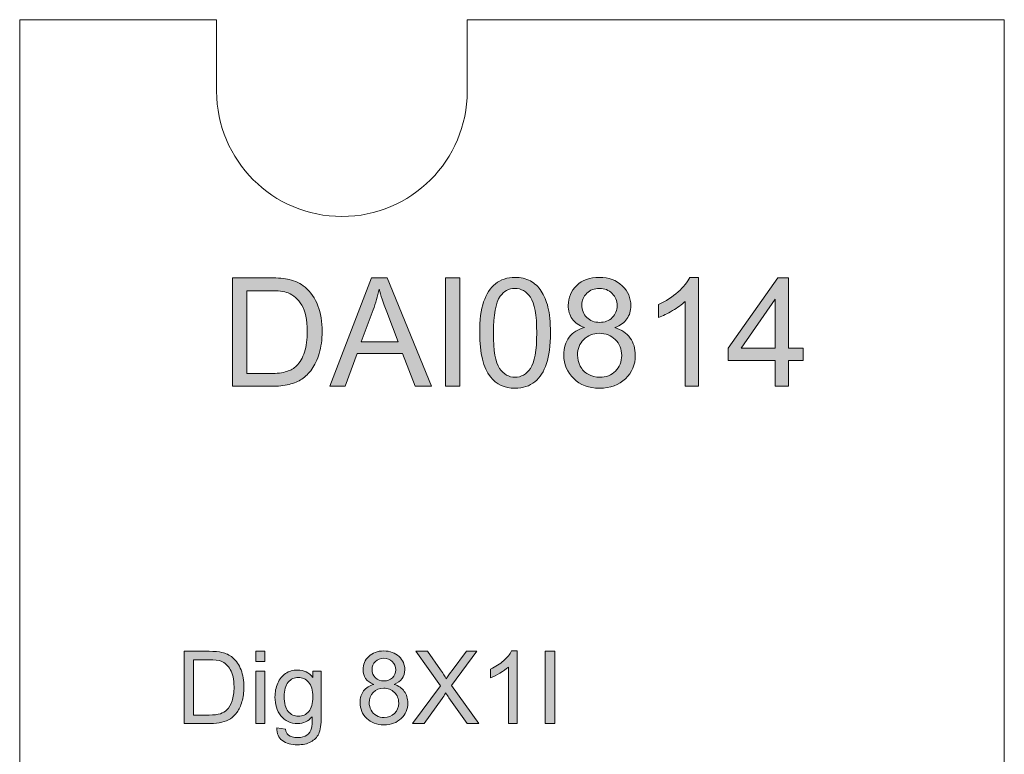
# Model space of a CAD drawing. Units: millimetres. Extents: x 0 to 210, y -297 to 0.
# Drawn here: x 111 to 139, y -91 to -70 of the extents above; entities that cross this region are included whole.
import ezdxf

# ---------------------------------------------------------------- set-up
doc = ezdxf.new("R2010")
doc.units = ezdxf.units.MM
doc.header["$MEASUREMENT"] = 0
doc.layers.add('Layer 1', color=7, linetype='Continuous', lineweight=0)

# ---------------------------------------------------------------- blocks, each defined once
blk = doc.blocks.new('Block_34')
at = {"layer": 'Layer 1'}
h = blk.add_hatch(color=250, dxfattribs=at)
h.dxf.hatch_style = 2
edge = h.paths.add_edge_path()
edge.add_spline(control_points=[(117.764, -79.875), (117.764, -79.875), (118.411, -79.875), (118.411, -79.875), (118.611, -79.875), (118.768, -79.857), (118.882, -79.819), (118.995, -79.782), (119.086, -79.73), (119.153, -79.662), (119.249, -79.567), (119.323, -79.439), (119.376, -79.279), (119.429, -79.118), (119.455, -78.924), (119.455, -78.695), (119.455, -78.378), (119.403, -78.134), (119.299, -77.964), (119.195, -77.794), (119.069, -77.68), (118.92, -77.622), (118.812, -77.581), (118.639, -77.56), (118.401, -77.56), (118.401, -77.56), (117.764, -77.56), (117.764, -77.56), (117.764, -77.56), (117.764, -79.875), (117.764, -79.875)], knot_values=[0, 0, 0, 0, 1, 1, 1, 2, 2, 2, 3, 3, 3, 4, 4, 4, 5, 5, 5, 6, 6, 6, 7, 7, 7, 8, 8, 8, 9, 9, 9, 10, 10, 10, 10], degree=3, periodic=0)
edge = h.paths.add_edge_path()
edge.add_spline(control_points=[(117.363, -80.233), (117.363, -80.233), (117.363, -77.203), (117.363, -77.203), (117.363, -77.203), (118.407, -77.203), (118.407, -77.203), (118.643, -77.203), (118.823, -77.217), (118.947, -77.246), (119.12, -77.286), (119.269, -77.358), (119.391, -77.463), (119.551, -77.598), (119.671, -77.771), (119.75, -77.981), (119.829, -78.191), (119.869, -78.431), (119.869, -78.701), (119.869, -78.931), (119.842, -79.135), (119.788, -79.313), (119.734, -79.491), (119.665, -79.638), (119.581, -79.754), (119.497, -79.871), (119.405, -79.962), (119.305, -80.029), (119.205, -80.096), (119.085, -80.147), (118.944, -80.181), (118.802, -80.216), (118.64, -80.233), (118.457, -80.233), (118.457, -80.233), (117.363, -80.233), (117.363, -80.233)], knot_values=[0, 0, 0, 0, 1, 1, 1, 2, 2, 2, 3, 3, 3, 4, 4, 4, 5, 5, 5, 6, 6, 6, 7, 7, 7, 8, 8, 8, 9, 9, 9, 10, 10, 10, 11, 11, 11, 12, 12, 12, 12], degree=3, periodic=0)
h = blk.add_hatch(color=250, dxfattribs=at)
h.dxf.hatch_style = 2
edge = h.paths.add_edge_path()
edge.add_spline(control_points=[(120.962, -78.988), (120.962, -78.988), (121.989, -78.988), (121.989, -78.988), (121.989, -78.988), (121.673, -78.149), (121.673, -78.149), (121.577, -77.894), (121.505, -77.685), (121.458, -77.521), (121.42, -77.715), (121.365, -77.908), (121.295, -78.1), (121.295, -78.1), (120.962, -78.988), (120.962, -78.988)], knot_values=[0, 0, 0, 0, 1, 1, 1, 2, 2, 2, 3, 3, 3, 4, 4, 4, 5, 5, 5, 5], degree=3, periodic=0)
edge = h.paths.add_edge_path()
edge.add_spline(control_points=[(120.088, -80.233), (120.088, -80.233), (121.252, -77.203), (121.252, -77.203), (121.252, -77.203), (121.684, -77.203), (121.684, -77.203), (121.684, -77.203), (122.924, -80.233), (122.924, -80.233), (122.924, -80.233), (122.467, -80.233), (122.467, -80.233), (122.467, -80.233), (122.113, -79.315), (122.113, -79.315), (122.113, -79.315), (120.846, -79.315), (120.846, -79.315), (120.846, -79.315), (120.514, -80.233), (120.514, -80.233), (120.514, -80.233), (120.088, -80.233), (120.088, -80.233)], knot_values=[0, 0, 0, 0, 1, 1, 1, 2, 2, 2, 3, 3, 3, 4, 4, 4, 5, 5, 5, 6, 6, 6, 7, 7, 7, 8, 8, 8, 8], degree=3, periodic=0)
h = blk.add_hatch(color=250, dxfattribs=at)
h.dxf.hatch_style = 2
edge = h.paths.add_edge_path()
edge.add_spline(control_points=[(123.312, -80.233), (123.312, -80.233), (123.312, -77.203), (123.312, -77.203), (123.312, -77.203), (123.713, -77.203), (123.713, -77.203), (123.713, -77.203), (123.713, -80.233), (123.713, -80.233), (123.713, -80.233), (123.312, -80.233), (123.312, -80.233)], knot_values=[0, 0, 0, 0, 1, 1, 1, 2, 2, 2, 3, 3, 3, 4, 4, 4, 4], degree=3, periodic=0)
h = blk.add_hatch(color=250, dxfattribs=at)
h.dxf.hatch_style = 2
edge = h.paths.add_edge_path()
edge.add_spline(control_points=[(124.652, -78.738), (124.652, -79.236), (124.71, -79.567), (124.826, -79.732), (124.943, -79.896), (125.087, -79.979), (125.257, -79.979), (125.428, -79.979), (125.572, -79.896), (125.688, -79.731), (125.805, -79.565), (125.863, -79.234), (125.863, -78.738), (125.863, -78.239), (125.805, -77.908), (125.688, -77.744), (125.572, -77.58), (125.427, -77.498), (125.253, -77.498), (125.082, -77.498), (124.946, -77.57), (124.844, -77.715), (124.716, -77.9), (124.652, -78.241), (124.652, -78.738)], knot_values=[0, 0, 0, 0, 1, 1, 1, 2, 2, 2, 3, 3, 3, 4, 4, 4, 5, 5, 5, 6, 6, 6, 7, 7, 7, 8, 8, 8, 8], degree=3, periodic=0)
edge = h.paths.add_edge_path()
edge.add_spline(control_points=[(124.269, -78.738), (124.269, -78.38), (124.306, -78.092), (124.38, -77.873), (124.454, -77.655), (124.563, -77.486), (124.709, -77.368), (124.854, -77.249), (125.037, -77.19), (125.257, -77.19), (125.42, -77.19), (125.563, -77.223), (125.685, -77.288), (125.808, -77.354), (125.909, -77.448), (125.989, -77.571), (126.069, -77.695), (126.132, -77.845), (126.177, -78.022), (126.223, -78.199), (126.246, -78.438), (126.246, -78.738), (126.246, -79.094), (126.209, -79.381), (126.136, -79.599), (126.063, -79.818), (125.954, -79.987), (125.808, -80.106), (125.663, -80.225), (125.479, -80.285), (125.257, -80.285), (124.965, -80.285), (124.736, -80.18), (124.569, -79.97), (124.369, -79.718), (124.269, -79.307), (124.269, -78.738)], knot_values=[0, 0, 0, 0, 1, 1, 1, 2, 2, 2, 3, 3, 3, 4, 4, 4, 5, 5, 5, 6, 6, 6, 7, 7, 7, 8, 8, 8, 9, 9, 9, 10, 10, 10, 11, 11, 11, 12, 12, 12, 12], degree=3, periodic=0)
h = blk.add_hatch(color=250, dxfattribs=at)
h.dxf.hatch_style = 2
edge = h.paths.add_edge_path()
edge.add_spline(control_points=[(127.122, -77.959), (127.122, -78.102), (127.168, -78.22), (127.26, -78.31), (127.353, -78.401), (127.473, -78.447), (127.62, -78.447), (127.763, -78.447), (127.881, -78.402), (127.973, -78.311), (128.064, -78.221), (128.11, -78.111), (128.11, -77.98), (128.11, -77.843), (128.063, -77.729), (127.968, -77.636), (127.874, -77.543), (127.757, -77.496), (127.616, -77.496), (127.474, -77.496), (127.356, -77.542), (127.263, -77.632), (127.169, -77.723), (127.122, -77.832), (127.122, -77.959)], knot_values=[0, 0, 0, 0, 1, 1, 1, 2, 2, 2, 3, 3, 3, 4, 4, 4, 5, 5, 5, 6, 6, 6, 7, 7, 7, 8, 8, 8, 8], degree=3, periodic=0)
edge = h.paths.add_edge_path()
edge.add_spline(control_points=[(127.002, -79.358), (127.002, -79.465), (127.027, -79.567), (127.078, -79.666), (127.128, -79.766), (127.203, -79.842), (127.302, -79.897), (127.401, -79.951), (127.508, -79.979), (127.622, -79.979), (127.8, -79.979), (127.947, -79.921), (128.062, -79.807), (128.178, -79.693), (128.236, -79.547), (128.236, -79.371), (128.236, -79.192), (128.177, -79.044), (128.057, -78.926), (127.938, -78.809), (127.789, -78.751), (127.61, -78.751), (127.435, -78.751), (127.29, -78.809), (127.175, -78.924), (127.06, -79.04), (127.002, -79.185), (127.002, -79.358)], knot_values=[0, 0, 0, 0, 1, 1, 1, 2, 2, 2, 3, 3, 3, 4, 4, 4, 5, 5, 5, 6, 6, 6, 7, 7, 7, 8, 8, 8, 9, 9, 9, 9], degree=3, periodic=0)
edge = h.paths.add_edge_path()
edge.add_spline(control_points=[(127.196, -78.59), (127.042, -78.533), (126.928, -78.452), (126.853, -78.348), (126.779, -78.243), (126.742, -78.118), (126.742, -77.971), (126.742, -77.751), (126.821, -77.566), (126.979, -77.415), (127.138, -77.265), (127.349, -77.19), (127.612, -77.19), (127.876, -77.19), (128.089, -77.267), (128.251, -77.421), (128.412, -77.574), (128.492, -77.761), (128.492, -77.982), (128.492, -78.122), (128.456, -78.245), (128.382, -78.349), (128.308, -78.453), (128.196, -78.533), (128.046, -78.59), (128.232, -78.65), (128.374, -78.748), (128.471, -78.883), (128.568, -79.018), (128.616, -79.179), (128.616, -79.367), (128.616, -79.626), (128.525, -79.844), (128.342, -80.02), (128.158, -80.196), (127.917, -80.285), (127.618, -80.285), (127.319, -80.285), (127.078, -80.196), (126.895, -80.019), (126.711, -79.842), (126.62, -79.621), (126.62, -79.356), (126.62, -79.159), (126.67, -78.994), (126.77, -78.861), (126.869, -78.728), (127.012, -78.638), (127.196, -78.59)], knot_values=[0, 0, 0, 0, 1, 1, 1, 2, 2, 2, 3, 3, 3, 4, 4, 4, 5, 5, 5, 6, 6, 6, 7, 7, 7, 8, 8, 8, 9, 9, 9, 10, 10, 10, 11, 11, 11, 12, 12, 12, 13, 13, 13, 14, 14, 14, 15, 15, 15, 16, 16, 16, 16], degree=3, periodic=0)
h = blk.add_hatch(color=250, dxfattribs=at)
h.dxf.hatch_style = 2
edge = h.paths.add_edge_path()
edge.add_spline(control_points=[(130.38, -80.233), (130.38, -80.233), (130.008, -80.233), (130.008, -80.233), (130.008, -80.233), (130.008, -77.862), (130.008, -77.862), (129.918, -77.947), (129.801, -78.033), (129.655, -78.118), (129.51, -78.204), (129.379, -78.268), (129.263, -78.31), (129.263, -78.31), (129.263, -77.951), (129.263, -77.951), (129.472, -77.853), (129.653, -77.734), (129.809, -77.595), (129.965, -77.456), (130.075, -77.321), (130.14, -77.19), (130.14, -77.19), (130.38, -77.19), (130.38, -77.19), (130.38, -77.19), (130.38, -80.233), (130.38, -80.233)], knot_values=[0, 0, 0, 0, 1, 1, 1, 2, 2, 2, 3, 3, 3, 4, 4, 4, 5, 5, 5, 6, 6, 6, 7, 7, 7, 8, 8, 8, 9, 9, 9, 9], degree=3, periodic=0)
h = blk.add_hatch(color=250, dxfattribs=at)
h.dxf.hatch_style = 2
edge = h.paths.add_edge_path()
edge.add_spline(control_points=[(132.525, -79.166), (132.525, -79.166), (132.525, -77.8), (132.525, -77.8), (132.525, -77.8), (131.576, -79.166), (131.576, -79.166), (131.576, -79.166), (132.525, -79.166), (132.525, -79.166)], knot_values=[0, 0, 0, 0, 1, 1, 1, 2, 2, 2, 3, 3, 3, 3], degree=3, periodic=0)
edge = h.paths.add_edge_path()
edge.add_spline(control_points=[(132.525, -80.233), (132.525, -80.233), (132.525, -79.507), (132.525, -79.507), (132.525, -79.507), (131.211, -79.507), (131.211, -79.507), (131.211, -79.507), (131.211, -79.166), (131.211, -79.166), (131.211, -79.166), (132.593, -77.203), (132.593, -77.203), (132.593, -77.203), (132.897, -77.203), (132.897, -77.203), (132.897, -77.203), (132.897, -79.166), (132.897, -79.166), (132.897, -79.166), (133.307, -79.166), (133.307, -79.166), (133.307, -79.166), (133.307, -79.507), (133.307, -79.507), (133.307, -79.507), (132.897, -79.507), (132.897, -79.507), (132.897, -79.507), (132.897, -80.233), (132.897, -80.233), (132.897, -80.233), (132.525, -80.233), (132.525, -80.233)], knot_values=[0, 0, 0, 0, 1, 1, 1, 2, 2, 2, 3, 3, 3, 4, 4, 4, 5, 5, 5, 6, 6, 6, 7, 7, 7, 8, 8, 8, 9, 9, 9, 10, 10, 10, 11, 11, 11, 11], degree=3, periodic=0)
for points, knots in [([(117.363, -80.233), (117.363, -80.233), (117.363, -77.203), (117.363, -77.203), (117.363, -77.203), (118.407, -77.203), (118.407, -77.203), (118.643, -77.203), (118.823, -77.217), (118.947, -77.246), (119.12, -77.286), (119.269, -77.358), (119.391, -77.463), (119.551, -77.598), (119.671, -77.771), (119.75, -77.981), (119.829, -78.191), (119.869, -78.431), (119.869, -78.701), (119.869, -78.931), (119.842, -79.135), (119.788, -79.313), (119.734, -79.491), (119.665, -79.638), (119.581, -79.754), (119.497, -79.871), (119.405, -79.962), (119.305, -80.029), (119.205, -80.096), (119.085, -80.147), (118.944, -80.181), (118.802, -80.216), (118.64, -80.233), (118.457, -80.233), (118.457, -80.233), (117.363, -80.233), (117.363, -80.233)], [0, 0, 0, 0, 1, 1, 1, 2, 2, 2, 3, 3, 3, 4, 4, 4, 5, 5, 5, 6, 6, 6, 7, 7, 7, 8, 8, 8, 9, 9, 9, 10, 10, 10, 11, 11, 11, 12, 12, 12, 12]), ([(120.088, -80.233), (120.088, -80.233), (121.252, -77.203), (121.252, -77.203), (121.252, -77.203), (121.684, -77.203), (121.684, -77.203), (121.684, -77.203), (122.924, -80.233), (122.924, -80.233), (122.924, -80.233), (122.467, -80.233), (122.467, -80.233), (122.467, -80.233), (122.113, -79.315), (122.113, -79.315), (122.113, -79.315), (120.846, -79.315), (120.846, -79.315), (120.846, -79.315), (120.514, -80.233), (120.514, -80.233), (120.514, -80.233), (120.088, -80.233), (120.088, -80.233)], [0, 0, 0, 0, 1, 1, 1, 2, 2, 2, 3, 3, 3, 4, 4, 4, 5, 5, 5, 6, 6, 6, 7, 7, 7, 8, 8, 8, 8]), ([(123.312, -80.233), (123.312, -80.233), (123.312, -77.203), (123.312, -77.203), (123.312, -77.203), (123.713, -77.203), (123.713, -77.203), (123.713, -77.203), (123.713, -80.233), (123.713, -80.233), (123.713, -80.233), (123.312, -80.233), (123.312, -80.233)], [0, 0, 0, 0, 1, 1, 1, 2, 2, 2, 3, 3, 3, 4, 4, 4, 4]), ([(124.269, -78.738), (124.269, -78.38), (124.306, -78.092), (124.38, -77.873), (124.454, -77.655), (124.563, -77.486), (124.709, -77.368), (124.854, -77.249), (125.037, -77.19), (125.257, -77.19), (125.42, -77.19), (125.563, -77.223), (125.685, -77.288), (125.808, -77.354), (125.909, -77.448), (125.989, -77.571), (126.069, -77.695), (126.132, -77.845), (126.177, -78.022), (126.223, -78.199), (126.246, -78.438), (126.246, -78.738), (126.246, -79.094), (126.209, -79.381), (126.136, -79.599), (126.063, -79.818), (125.954, -79.987), (125.808, -80.106), (125.663, -80.225), (125.479, -80.285), (125.257, -80.285), (124.965, -80.285), (124.736, -80.18), (124.569, -79.97), (124.369, -79.718), (124.269, -79.307), (124.269, -78.738)], [0, 0, 0, 0, 1, 1, 1, 2, 2, 2, 3, 3, 3, 4, 4, 4, 5, 5, 5, 6, 6, 6, 7, 7, 7, 8, 8, 8, 9, 9, 9, 10, 10, 10, 11, 11, 11, 12, 12, 12, 12]), ([(127.196, -78.59), (127.042, -78.533), (126.928, -78.452), (126.853, -78.348), (126.779, -78.243), (126.742, -78.118), (126.742, -77.971), (126.742, -77.751), (126.821, -77.566), (126.979, -77.415), (127.138, -77.265), (127.349, -77.19), (127.612, -77.19), (127.876, -77.19), (128.089, -77.267), (128.251, -77.421), (128.412, -77.574), (128.492, -77.761), (128.492, -77.982), (128.492, -78.122), (128.456, -78.245), (128.382, -78.349), (128.308, -78.453), (128.196, -78.533), (128.046, -78.59), (128.232, -78.65), (128.374, -78.748), (128.471, -78.883), (128.568, -79.018), (128.616, -79.179), (128.616, -79.367), (128.616, -79.626), (128.525, -79.844), (128.342, -80.02), (128.158, -80.196), (127.917, -80.285), (127.618, -80.285), (127.319, -80.285), (127.078, -80.196), (126.895, -80.019), (126.711, -79.842), (126.62, -79.621), (126.62, -79.356), (126.62, -79.159), (126.67, -78.994), (126.77, -78.861), (126.869, -78.728), (127.012, -78.638), (127.196, -78.59)], [0, 0, 0, 0, 1, 1, 1, 2, 2, 2, 3, 3, 3, 4, 4, 4, 5, 5, 5, 6, 6, 6, 7, 7, 7, 8, 8, 8, 9, 9, 9, 10, 10, 10, 11, 11, 11, 12, 12, 12, 13, 13, 13, 14, 14, 14, 15, 15, 15, 16, 16, 16, 16]), ([(130.38, -80.233), (130.38, -80.233), (130.008, -80.233), (130.008, -80.233), (130.008, -80.233), (130.008, -77.862), (130.008, -77.862), (129.918, -77.947), (129.801, -78.033), (129.655, -78.118), (129.51, -78.204), (129.379, -78.268), (129.263, -78.31), (129.263, -78.31), (129.263, -77.951), (129.263, -77.951), (129.472, -77.853), (129.653, -77.734), (129.809, -77.595), (129.965, -77.456), (130.075, -77.321), (130.14, -77.19), (130.14, -77.19), (130.38, -77.19), (130.38, -77.19), (130.38, -77.19), (130.38, -80.233), (130.38, -80.233)], [0, 0, 0, 0, 1, 1, 1, 2, 2, 2, 3, 3, 3, 4, 4, 4, 5, 5, 5, 6, 6, 6, 7, 7, 7, 8, 8, 8, 9, 9, 9, 9]), ([(132.525, -80.233), (132.525, -80.233), (132.525, -79.507), (132.525, -79.507), (132.525, -79.507), (131.211, -79.507), (131.211, -79.507), (131.211, -79.507), (131.211, -79.166), (131.211, -79.166), (131.211, -79.166), (132.593, -77.203), (132.593, -77.203), (132.593, -77.203), (132.897, -77.203), (132.897, -77.203), (132.897, -77.203), (132.897, -79.166), (132.897, -79.166), (132.897, -79.166), (133.307, -79.166), (133.307, -79.166), (133.307, -79.166), (133.307, -79.507), (133.307, -79.507), (133.307, -79.507), (132.897, -79.507), (132.897, -79.507), (132.897, -79.507), (132.897, -80.233), (132.897, -80.233), (132.897, -80.233), (132.525, -80.233), (132.525, -80.233)], [0, 0, 0, 0, 1, 1, 1, 2, 2, 2, 3, 3, 3, 4, 4, 4, 5, 5, 5, 6, 6, 6, 7, 7, 7, 8, 8, 8, 9, 9, 9, 10, 10, 10, 11, 11, 11, 11]), ([(120.962, -78.988), (120.962, -78.988), (121.989, -78.988), (121.989, -78.988), (121.989, -78.988), (121.673, -78.149), (121.673, -78.149), (121.577, -77.894), (121.505, -77.685), (121.458, -77.521), (121.42, -77.715), (121.365, -77.908), (121.295, -78.1), (121.295, -78.1), (120.962, -78.988), (120.962, -78.988)], [0, 0, 0, 0, 1, 1, 1, 2, 2, 2, 3, 3, 3, 4, 4, 4, 5, 5, 5, 5]), ([(124.652, -78.738), (124.652, -79.236), (124.71, -79.567), (124.826, -79.732), (124.943, -79.896), (125.087, -79.979), (125.257, -79.979), (125.428, -79.979), (125.572, -79.896), (125.688, -79.731), (125.805, -79.565), (125.863, -79.234), (125.863, -78.738), (125.863, -78.239), (125.805, -77.908), (125.688, -77.744), (125.572, -77.58), (125.427, -77.498), (125.253, -77.498), (125.082, -77.498), (124.946, -77.57), (124.844, -77.715), (124.716, -77.9), (124.652, -78.241), (124.652, -78.738)], [0, 0, 0, 0, 1, 1, 1, 2, 2, 2, 3, 3, 3, 4, 4, 4, 5, 5, 5, 6, 6, 6, 7, 7, 7, 8, 8, 8, 8]), ([(127.122, -77.959), (127.122, -78.102), (127.168, -78.22), (127.26, -78.31), (127.353, -78.401), (127.473, -78.447), (127.62, -78.447), (127.763, -78.447), (127.881, -78.402), (127.973, -78.311), (128.064, -78.221), (128.11, -78.111), (128.11, -77.98), (128.11, -77.843), (128.063, -77.729), (127.968, -77.636), (127.874, -77.543), (127.757, -77.496), (127.616, -77.496), (127.474, -77.496), (127.356, -77.542), (127.263, -77.632), (127.169, -77.723), (127.122, -77.832), (127.122, -77.959)], [0, 0, 0, 0, 1, 1, 1, 2, 2, 2, 3, 3, 3, 4, 4, 4, 5, 5, 5, 6, 6, 6, 7, 7, 7, 8, 8, 8, 8]), ([(117.764, -79.875), (117.764, -79.875), (118.411, -79.875), (118.411, -79.875), (118.611, -79.875), (118.768, -79.857), (118.882, -79.819), (118.995, -79.782), (119.086, -79.73), (119.153, -79.662), (119.249, -79.567), (119.323, -79.439), (119.376, -79.279), (119.429, -79.118), (119.455, -78.924), (119.455, -78.695), (119.455, -78.378), (119.403, -78.134), (119.299, -77.964), (119.195, -77.794), (119.069, -77.68), (118.92, -77.622), (118.812, -77.581), (118.639, -77.56), (118.401, -77.56), (118.401, -77.56), (117.764, -77.56), (117.764, -77.56), (117.764, -77.56), (117.764, -79.875), (117.764, -79.875)], [0, 0, 0, 0, 1, 1, 1, 2, 2, 2, 3, 3, 3, 4, 4, 4, 5, 5, 5, 6, 6, 6, 7, 7, 7, 8, 8, 8, 9, 9, 9, 10, 10, 10, 10]), ([(132.525, -79.166), (132.525, -79.166), (132.525, -77.8), (132.525, -77.8), (132.525, -77.8), (131.576, -79.166), (131.576, -79.166), (131.576, -79.166), (132.525, -79.166), (132.525, -79.166)], [0, 0, 0, 0, 1, 1, 1, 2, 2, 2, 3, 3, 3, 3]), ([(127.002, -79.358), (127.002, -79.465), (127.027, -79.567), (127.078, -79.666), (127.128, -79.766), (127.203, -79.842), (127.302, -79.897), (127.401, -79.951), (127.508, -79.979), (127.622, -79.979), (127.8, -79.979), (127.947, -79.921), (128.062, -79.807), (128.178, -79.693), (128.236, -79.547), (128.236, -79.371), (128.236, -79.192), (128.177, -79.044), (128.057, -78.926), (127.938, -78.809), (127.789, -78.751), (127.61, -78.751), (127.435, -78.751), (127.29, -78.809), (127.175, -78.924), (127.06, -79.04), (127.002, -79.185), (127.002, -79.358)], [0, 0, 0, 0, 1, 1, 1, 2, 2, 2, 3, 3, 3, 4, 4, 4, 5, 5, 5, 6, 6, 6, 7, 7, 7, 8, 8, 8, 9, 9, 9, 9])]:
    blk.add_open_spline(points, degree=3, knots=knots, dxfattribs=at)
blk = doc.blocks.new('Block_33')
at = {"layer": 'Layer 1'}
blk.add_blockref('Block_34', (0, 0), dxfattribs=at)
blk = doc.blocks.new('Block_36')
at = {"layer": 'Layer 1'}
h = blk.add_hatch(color=250, dxfattribs=at)
h.dxf.hatch_style = 2
edge = h.paths.add_edge_path()
edge.add_spline(control_points=[(116.281, -89.42), (116.281, -89.42), (116.713, -89.42), (116.713, -89.42), (116.846, -89.42), (116.95, -89.407), (117.026, -89.382), (117.102, -89.358), (117.162, -89.323), (117.207, -89.278), (117.271, -89.214), (117.32, -89.129), (117.355, -89.022), (117.391, -88.915), (117.409, -88.785), (117.409, -88.633), (117.409, -88.421), (117.374, -88.259), (117.304, -88.146), (117.235, -88.032), (117.151, -87.956), (117.052, -87.917), (116.98, -87.89), (116.865, -87.876), (116.706, -87.876), (116.706, -87.876), (116.281, -87.876), (116.281, -87.876), (116.281, -87.876), (116.281, -89.42), (116.281, -89.42)], knot_values=[0, 0, 0, 0, 1, 1, 1, 2, 2, 2, 3, 3, 3, 4, 4, 4, 5, 5, 5, 6, 6, 6, 7, 7, 7, 8, 8, 8, 9, 9, 9, 10, 10, 10, 10], degree=3, periodic=0)
edge = h.paths.add_edge_path()
edge.add_spline(control_points=[(116.014, -89.658), (116.014, -89.658), (116.014, -87.638), (116.014, -87.638), (116.014, -87.638), (116.71, -87.638), (116.71, -87.638), (116.867, -87.638), (116.987, -87.647), (117.07, -87.667), (117.185, -87.693), (117.284, -87.742), (117.366, -87.811), (117.472, -87.901), (117.552, -88.017), (117.605, -88.157), (117.658, -88.297), (117.684, -88.457), (117.684, -88.637), (117.684, -88.79), (117.666, -88.926), (117.63, -89.045), (117.595, -89.163), (117.549, -89.261), (117.493, -89.339), (117.436, -89.417), (117.375, -89.478), (117.309, -89.522), (117.242, -89.567), (117.161, -89.601), (117.067, -89.623), (116.973, -89.646), (116.865, -89.658), (116.743, -89.658), (116.743, -89.658), (116.014, -89.658), (116.014, -89.658)], knot_values=[0, 0, 0, 0, 1, 1, 1, 2, 2, 2, 3, 3, 3, 4, 4, 4, 5, 5, 5, 6, 6, 6, 7, 7, 7, 8, 8, 8, 9, 9, 9, 10, 10, 10, 11, 11, 11, 12, 12, 12, 12], degree=3, periodic=0)
h = blk.add_hatch(color=250, dxfattribs=at)
h.dxf.hatch_style = 2
edge = h.paths.add_edge_path()
edge.add_spline(control_points=[(118.022, -89.658), (118.022, -89.658), (118.022, -88.194), (118.022, -88.194), (118.022, -88.194), (118.27, -88.194), (118.27, -88.194), (118.27, -88.194), (118.27, -89.658), (118.27, -89.658), (118.27, -89.658), (118.022, -89.658), (118.022, -89.658)], knot_values=[0, 0, 0, 0, 1, 1, 1, 2, 2, 2, 3, 3, 3, 4, 4, 4, 4], degree=3, periodic=0)
edge = h.paths.add_edge_path()
edge.add_spline(control_points=[(118.022, -87.923), (118.022, -87.923), (118.022, -87.638), (118.022, -87.638), (118.022, -87.638), (118.27, -87.638), (118.27, -87.638), (118.27, -87.638), (118.27, -87.923), (118.27, -87.923), (118.27, -87.923), (118.022, -87.923), (118.022, -87.923)], knot_values=[0, 0, 0, 0, 1, 1, 1, 2, 2, 2, 3, 3, 3, 4, 4, 4, 4], degree=3, periodic=0)
h = blk.add_hatch(color=250, dxfattribs=at)
h.dxf.hatch_style = 2
edge = h.paths.add_edge_path()
edge.add_spline(control_points=[(121.264, -88.142), (121.264, -88.238), (121.295, -88.316), (121.357, -88.376), (121.418, -88.437), (121.498, -88.467), (121.596, -88.467), (121.692, -88.467), (121.77, -88.437), (121.831, -88.377), (121.892, -88.317), (121.923, -88.243), (121.923, -88.156), (121.923, -88.065), (121.892, -87.988), (121.829, -87.926), (121.766, -87.864), (121.687, -87.833), (121.594, -87.833), (121.499, -87.833), (121.42, -87.864), (121.358, -87.924), (121.296, -87.985), (121.264, -88.058), (121.264, -88.142)], knot_values=[0, 0, 0, 0, 1, 1, 1, 2, 2, 2, 3, 3, 3, 4, 4, 4, 5, 5, 5, 6, 6, 6, 7, 7, 7, 8, 8, 8, 8], degree=3, periodic=0)
edge = h.paths.add_edge_path()
edge.add_spline(control_points=[(121.184, -89.075), (121.184, -89.146), (121.201, -89.214), (121.235, -89.28), (121.268, -89.346), (121.318, -89.398), (121.384, -89.434), (121.45, -89.47), (121.522, -89.488), (121.598, -89.488), (121.716, -89.488), (121.814, -89.45), (121.891, -89.374), (121.968, -89.298), (122.007, -89.201), (122.007, -89.083), (122.007, -88.964), (121.967, -88.865), (121.888, -88.787), (121.808, -88.709), (121.709, -88.67), (121.589, -88.67), (121.473, -88.67), (121.376, -88.708), (121.299, -88.786), (121.223, -88.863), (121.184, -88.959), (121.184, -89.075)], knot_values=[0, 0, 0, 0, 1, 1, 1, 2, 2, 2, 3, 3, 3, 4, 4, 4, 5, 5, 5, 6, 6, 6, 7, 7, 7, 8, 8, 8, 9, 9, 9, 9], degree=3, periodic=0)
edge = h.paths.add_edge_path()
edge.add_spline(control_points=[(121.314, -88.562), (121.211, -88.525), (121.135, -88.471), (121.085, -88.401), (121.036, -88.331), (121.011, -88.248), (121.011, -88.15), (121.011, -88.003), (121.063, -87.88), (121.169, -87.78), (121.275, -87.68), (121.416, -87.629), (121.591, -87.629), (121.767, -87.629), (121.909, -87.681), (122.017, -87.783), (122.124, -87.886), (122.178, -88.01), (122.178, -88.157), (122.178, -88.251), (122.153, -88.332), (122.104, -88.402), (122.055, -88.471), (121.98, -88.525), (121.88, -88.562), (122.004, -88.603), (122.099, -88.668), (122.163, -88.758), (122.228, -88.848), (122.261, -88.956), (122.261, -89.081), (122.261, -89.253), (122.2, -89.398), (122.077, -89.516), (121.955, -89.634), (121.794, -89.692), (121.595, -89.692), (121.396, -89.692), (121.235, -89.633), (121.113, -89.515), (120.99, -89.397), (120.929, -89.25), (120.929, -89.074), (120.929, -88.942), (120.963, -88.832), (121.029, -88.744), (121.096, -88.655), (121.191, -88.595), (121.314, -88.562)], knot_values=[0, 0, 0, 0, 1, 1, 1, 2, 2, 2, 3, 3, 3, 4, 4, 4, 5, 5, 5, 6, 6, 6, 7, 7, 7, 8, 8, 8, 9, 9, 9, 10, 10, 10, 11, 11, 11, 12, 12, 12, 13, 13, 13, 14, 14, 14, 15, 15, 15, 16, 16, 16, 16], degree=3, periodic=0)
h = blk.add_hatch(color=250, dxfattribs=at)
h.dxf.hatch_style = 2
edge = h.paths.add_edge_path()
edge.add_spline(control_points=[(122.397, -89.658), (122.397, -89.658), (123.178, -88.605), (123.178, -88.605), (123.178, -88.605), (122.489, -87.638), (122.489, -87.638), (122.489, -87.638), (122.808, -87.638), (122.808, -87.638), (122.808, -87.638), (123.174, -88.156), (123.174, -88.156), (123.25, -88.263), (123.305, -88.346), (123.337, -88.404), (123.382, -88.33), (123.435, -88.254), (123.497, -88.174), (123.497, -88.174), (123.903, -87.638), (123.903, -87.638), (123.903, -87.638), (124.194, -87.638), (124.194, -87.638), (124.194, -87.638), (123.484, -88.59), (123.484, -88.59), (123.484, -88.59), (124.249, -89.658), (124.249, -89.658), (124.249, -89.658), (123.918, -89.658), (123.918, -89.658), (123.918, -89.658), (123.41, -88.937), (123.41, -88.937), (123.381, -88.896), (123.352, -88.851), (123.322, -88.802), (123.277, -88.876), (123.245, -88.926), (123.225, -88.954), (123.225, -88.954), (122.718, -89.658), (122.718, -89.658), (122.718, -89.658), (122.397, -89.658), (122.397, -89.658)], knot_values=[0, 0, 0, 0, 1, 1, 1, 2, 2, 2, 3, 3, 3, 4, 4, 4, 5, 5, 5, 6, 6, 6, 7, 7, 7, 8, 8, 8, 9, 9, 9, 10, 10, 10, 11, 11, 11, 12, 12, 12, 13, 13, 13, 14, 14, 14, 15, 15, 15, 16, 16, 16, 16], degree=3, periodic=0)
h = blk.add_hatch(color=250, dxfattribs=at)
h.dxf.hatch_style = 2
edge = h.paths.add_edge_path()
edge.add_spline(control_points=[(125.318, -89.658), (125.318, -89.658), (125.07, -89.658), (125.07, -89.658), (125.07, -89.658), (125.07, -88.077), (125.07, -88.077), (125.011, -88.134), (124.932, -88.191), (124.835, -88.248), (124.739, -88.305), (124.651, -88.348), (124.574, -88.376), (124.574, -88.376), (124.574, -88.137), (124.574, -88.137), (124.713, -88.071), (124.834, -87.992), (124.938, -87.9), (125.042, -87.807), (125.116, -87.717), (125.159, -87.629), (125.159, -87.629), (125.318, -87.629), (125.318, -87.629), (125.318, -87.629), (125.318, -89.658), (125.318, -89.658)], knot_values=[0, 0, 0, 0, 1, 1, 1, 2, 2, 2, 3, 3, 3, 4, 4, 4, 5, 5, 5, 6, 6, 6, 7, 7, 7, 8, 8, 8, 9, 9, 9, 9], degree=3, periodic=0)
h = blk.add_hatch(color=250, dxfattribs=at)
h.dxf.hatch_style = 2
edge = h.paths.add_edge_path()
edge.add_spline(control_points=[(126.1, -89.658), (126.1, -89.658), (126.1, -87.638), (126.1, -87.638), (126.1, -87.638), (126.367, -87.638), (126.367, -87.638), (126.367, -87.638), (126.367, -89.658), (126.367, -89.658), (126.367, -89.658), (126.1, -89.658), (126.1, -89.658)], knot_values=[0, 0, 0, 0, 1, 1, 1, 2, 2, 2, 3, 3, 3, 4, 4, 4, 4], degree=3, periodic=0)
h = blk.add_hatch(color=250, dxfattribs=at)
h.dxf.hatch_style = 2
edge = h.paths.add_edge_path()
edge.add_spline(control_points=[(118.807, -88.9), (118.807, -89.092), (118.845, -89.232), (118.922, -89.32), (118.998, -89.408), (119.094, -89.453), (119.208, -89.453), (119.322, -89.453), (119.418, -89.409), (119.495, -89.321), (119.572, -89.233), (119.611, -89.096), (119.611, -88.908), (119.611, -88.729), (119.571, -88.594), (119.491, -88.503), (119.412, -88.412), (119.316, -88.367), (119.204, -88.367), (119.094, -88.367), (119, -88.411), (118.923, -88.501), (118.846, -88.591), (118.807, -88.724), (118.807, -88.9)], knot_values=[0, 0, 0, 0, 1, 1, 1, 2, 2, 2, 3, 3, 3, 4, 4, 4, 5, 5, 5, 6, 6, 6, 7, 7, 7, 8, 8, 8, 8], degree=3, periodic=0)
edge = h.paths.add_edge_path()
edge.add_spline(control_points=[(118.602, -89.779), (118.602, -89.779), (118.843, -89.815), (118.843, -89.815), (118.853, -89.889), (118.881, -89.944), (118.927, -89.978), (118.989, -90.024), (119.073, -90.047), (119.179, -90.047), (119.294, -90.047), (119.383, -90.024), (119.445, -89.978), (119.508, -89.932), (119.55, -89.867), (119.572, -89.785), (119.585, -89.734), (119.591, -89.628), (119.59, -89.466), (119.481, -89.594), (119.346, -89.658), (119.185, -89.658), (118.984, -89.658), (118.828, -89.585), (118.718, -89.44), (118.607, -89.295), (118.552, -89.121), (118.552, -88.918), (118.552, -88.778), (118.577, -88.649), (118.628, -88.531), (118.679, -88.413), (118.752, -88.322), (118.848, -88.258), (118.944, -88.194), (119.057, -88.161), (119.186, -88.161), (119.359, -88.161), (119.501, -88.231), (119.613, -88.371), (119.613, -88.371), (119.613, -88.194), (119.613, -88.194), (119.613, -88.194), (119.842, -88.194), (119.842, -88.194), (119.842, -88.194), (119.842, -89.459), (119.842, -89.459), (119.842, -89.687), (119.819, -89.849), (119.773, -89.944), (119.726, -90.039), (119.653, -90.114), (119.552, -90.169), (119.451, -90.224), (119.328, -90.252), (119.181, -90.252), (119.006, -90.252), (118.865, -90.213), (118.758, -90.134), (118.65, -90.055), (118.598, -89.937), (118.602, -89.779)], knot_values=[0, 0, 0, 0, 1, 1, 1, 2, 2, 2, 3, 3, 3, 4, 4, 4, 5, 5, 5, 6, 6, 6, 7, 7, 7, 8, 8, 8, 9, 9, 9, 10, 10, 10, 11, 11, 11, 12, 12, 12, 13, 13, 13, 14, 14, 14, 15, 15, 15, 16, 16, 16, 17, 17, 17, 18, 18, 18, 19, 19, 19, 20, 20, 20, 21, 21, 21, 21], degree=3, periodic=0)
for points, knots in [([(116.014, -89.658), (116.014, -89.658), (116.014, -87.638), (116.014, -87.638), (116.014, -87.638), (116.71, -87.638), (116.71, -87.638), (116.867, -87.638), (116.987, -87.647), (117.07, -87.667), (117.185, -87.693), (117.284, -87.742), (117.366, -87.811), (117.472, -87.901), (117.552, -88.017), (117.605, -88.157), (117.658, -88.297), (117.684, -88.457), (117.684, -88.637), (117.684, -88.79), (117.666, -88.926), (117.63, -89.045), (117.595, -89.163), (117.549, -89.261), (117.493, -89.339), (117.436, -89.417), (117.375, -89.478), (117.309, -89.522), (117.242, -89.567), (117.161, -89.601), (117.067, -89.623), (116.973, -89.646), (116.865, -89.658), (116.743, -89.658), (116.743, -89.658), (116.014, -89.658), (116.014, -89.658)], [0, 0, 0, 0, 1, 1, 1, 2, 2, 2, 3, 3, 3, 4, 4, 4, 5, 5, 5, 6, 6, 6, 7, 7, 7, 8, 8, 8, 9, 9, 9, 10, 10, 10, 11, 11, 11, 12, 12, 12, 12]), ([(118.022, -87.923), (118.022, -87.923), (118.022, -87.638), (118.022, -87.638), (118.022, -87.638), (118.27, -87.638), (118.27, -87.638), (118.27, -87.638), (118.27, -87.923), (118.27, -87.923), (118.27, -87.923), (118.022, -87.923), (118.022, -87.923)], [0, 0, 0, 0, 1, 1, 1, 2, 2, 2, 3, 3, 3, 4, 4, 4, 4]), ([(121.314, -88.562), (121.211, -88.525), (121.135, -88.471), (121.085, -88.401), (121.036, -88.331), (121.011, -88.248), (121.011, -88.15), (121.011, -88.003), (121.063, -87.88), (121.169, -87.78), (121.275, -87.68), (121.416, -87.629), (121.591, -87.629), (121.767, -87.629), (121.909, -87.681), (122.017, -87.783), (122.124, -87.886), (122.178, -88.01), (122.178, -88.157), (122.178, -88.251), (122.153, -88.332), (122.104, -88.402), (122.055, -88.471), (121.98, -88.525), (121.88, -88.562), (122.004, -88.603), (122.099, -88.668), (122.163, -88.758), (122.228, -88.848), (122.261, -88.956), (122.261, -89.081), (122.261, -89.253), (122.2, -89.398), (122.077, -89.516), (121.955, -89.634), (121.794, -89.692), (121.595, -89.692), (121.396, -89.692), (121.235, -89.633), (121.113, -89.515), (120.99, -89.397), (120.929, -89.25), (120.929, -89.074), (120.929, -88.942), (120.963, -88.832), (121.029, -88.744), (121.096, -88.655), (121.191, -88.595), (121.314, -88.562)], [0, 0, 0, 0, 1, 1, 1, 2, 2, 2, 3, 3, 3, 4, 4, 4, 5, 5, 5, 6, 6, 6, 7, 7, 7, 8, 8, 8, 9, 9, 9, 10, 10, 10, 11, 11, 11, 12, 12, 12, 13, 13, 13, 14, 14, 14, 15, 15, 15, 16, 16, 16, 16]), ([(122.397, -89.658), (122.397, -89.658), (123.178, -88.605), (123.178, -88.605), (123.178, -88.605), (122.489, -87.638), (122.489, -87.638), (122.489, -87.638), (122.808, -87.638), (122.808, -87.638), (122.808, -87.638), (123.174, -88.156), (123.174, -88.156), (123.25, -88.263), (123.305, -88.346), (123.337, -88.404), (123.382, -88.33), (123.435, -88.254), (123.497, -88.174), (123.497, -88.174), (123.903, -87.638), (123.903, -87.638), (123.903, -87.638), (124.194, -87.638), (124.194, -87.638), (124.194, -87.638), (123.484, -88.59), (123.484, -88.59), (123.484, -88.59), (124.249, -89.658), (124.249, -89.658), (124.249, -89.658), (123.918, -89.658), (123.918, -89.658), (123.918, -89.658), (123.41, -88.937), (123.41, -88.937), (123.381, -88.896), (123.352, -88.851), (123.322, -88.802), (123.277, -88.876), (123.245, -88.926), (123.225, -88.954), (123.225, -88.954), (122.718, -89.658), (122.718, -89.658), (122.718, -89.658), (122.397, -89.658), (122.397, -89.658)], [0, 0, 0, 0, 1, 1, 1, 2, 2, 2, 3, 3, 3, 4, 4, 4, 5, 5, 5, 6, 6, 6, 7, 7, 7, 8, 8, 8, 9, 9, 9, 10, 10, 10, 11, 11, 11, 12, 12, 12, 13, 13, 13, 14, 14, 14, 15, 15, 15, 16, 16, 16, 16]), ([(125.318, -89.658), (125.318, -89.658), (125.07, -89.658), (125.07, -89.658), (125.07, -89.658), (125.07, -88.077), (125.07, -88.077), (125.011, -88.134), (124.932, -88.191), (124.835, -88.248), (124.739, -88.305), (124.651, -88.348), (124.574, -88.376), (124.574, -88.376), (124.574, -88.137), (124.574, -88.137), (124.713, -88.071), (124.834, -87.992), (124.938, -87.9), (125.042, -87.807), (125.116, -87.717), (125.159, -87.629), (125.159, -87.629), (125.318, -87.629), (125.318, -87.629), (125.318, -87.629), (125.318, -89.658), (125.318, -89.658)], [0, 0, 0, 0, 1, 1, 1, 2, 2, 2, 3, 3, 3, 4, 4, 4, 5, 5, 5, 6, 6, 6, 7, 7, 7, 8, 8, 8, 9, 9, 9, 9]), ([(126.1, -89.658), (126.1, -89.658), (126.1, -87.638), (126.1, -87.638), (126.1, -87.638), (126.367, -87.638), (126.367, -87.638), (126.367, -87.638), (126.367, -89.658), (126.367, -89.658), (126.367, -89.658), (126.1, -89.658), (126.1, -89.658)], [0, 0, 0, 0, 1, 1, 1, 2, 2, 2, 3, 3, 3, 4, 4, 4, 4]), ([(116.281, -89.42), (116.281, -89.42), (116.713, -89.42), (116.713, -89.42), (116.846, -89.42), (116.95, -89.407), (117.026, -89.382), (117.102, -89.358), (117.162, -89.323), (117.207, -89.278), (117.271, -89.214), (117.32, -89.129), (117.355, -89.022), (117.391, -88.915), (117.409, -88.785), (117.409, -88.633), (117.409, -88.421), (117.374, -88.259), (117.304, -88.146), (117.235, -88.032), (117.151, -87.956), (117.052, -87.917), (116.98, -87.89), (116.865, -87.876), (116.706, -87.876), (116.706, -87.876), (116.281, -87.876), (116.281, -87.876), (116.281, -87.876), (116.281, -89.42), (116.281, -89.42)], [0, 0, 0, 0, 1, 1, 1, 2, 2, 2, 3, 3, 3, 4, 4, 4, 5, 5, 5, 6, 6, 6, 7, 7, 7, 8, 8, 8, 9, 9, 9, 10, 10, 10, 10]), ([(121.264, -88.142), (121.264, -88.238), (121.295, -88.316), (121.357, -88.376), (121.418, -88.437), (121.498, -88.467), (121.596, -88.467), (121.692, -88.467), (121.77, -88.437), (121.831, -88.377), (121.892, -88.317), (121.923, -88.243), (121.923, -88.156), (121.923, -88.065), (121.892, -87.988), (121.829, -87.926), (121.766, -87.864), (121.687, -87.833), (121.594, -87.833), (121.499, -87.833), (121.42, -87.864), (121.358, -87.924), (121.296, -87.985), (121.264, -88.058), (121.264, -88.142)], [0, 0, 0, 0, 1, 1, 1, 2, 2, 2, 3, 3, 3, 4, 4, 4, 5, 5, 5, 6, 6, 6, 7, 7, 7, 8, 8, 8, 8]), ([(118.022, -89.658), (118.022, -89.658), (118.022, -88.194), (118.022, -88.194), (118.022, -88.194), (118.27, -88.194), (118.27, -88.194), (118.27, -88.194), (118.27, -89.658), (118.27, -89.658), (118.27, -89.658), (118.022, -89.658), (118.022, -89.658)], [0, 0, 0, 0, 1, 1, 1, 2, 2, 2, 3, 3, 3, 4, 4, 4, 4]), ([(118.602, -89.779), (118.602, -89.779), (118.843, -89.815), (118.843, -89.815), (118.853, -89.889), (118.881, -89.944), (118.927, -89.978), (118.989, -90.024), (119.073, -90.047), (119.179, -90.047), (119.294, -90.047), (119.383, -90.024), (119.445, -89.978), (119.508, -89.932), (119.55, -89.867), (119.572, -89.785), (119.585, -89.734), (119.591, -89.628), (119.59, -89.466), (119.481, -89.594), (119.346, -89.658), (119.185, -89.658), (118.984, -89.658), (118.828, -89.585), (118.718, -89.44), (118.607, -89.295), (118.552, -89.121), (118.552, -88.918), (118.552, -88.778), (118.577, -88.649), (118.628, -88.531), (118.679, -88.413), (118.752, -88.322), (118.848, -88.258), (118.944, -88.194), (119.057, -88.161), (119.186, -88.161), (119.359, -88.161), (119.501, -88.231), (119.613, -88.371), (119.613, -88.371), (119.613, -88.194), (119.613, -88.194), (119.613, -88.194), (119.842, -88.194), (119.842, -88.194), (119.842, -88.194), (119.842, -89.459), (119.842, -89.459), (119.842, -89.687), (119.819, -89.849), (119.773, -89.944), (119.726, -90.039), (119.653, -90.114), (119.552, -90.169), (119.451, -90.224), (119.328, -90.252), (119.181, -90.252), (119.006, -90.252), (118.865, -90.213), (118.758, -90.134), (118.65, -90.055), (118.598, -89.937), (118.602, -89.779)], [0, 0, 0, 0, 1, 1, 1, 2, 2, 2, 3, 3, 3, 4, 4, 4, 5, 5, 5, 6, 6, 6, 7, 7, 7, 8, 8, 8, 9, 9, 9, 10, 10, 10, 11, 11, 11, 12, 12, 12, 13, 13, 13, 14, 14, 14, 15, 15, 15, 16, 16, 16, 17, 17, 17, 18, 18, 18, 19, 19, 19, 20, 20, 20, 21, 21, 21, 21]), ([(118.807, -88.9), (118.807, -89.092), (118.845, -89.232), (118.922, -89.32), (118.998, -89.408), (119.094, -89.453), (119.208, -89.453), (119.322, -89.453), (119.418, -89.409), (119.495, -89.321), (119.572, -89.233), (119.611, -89.096), (119.611, -88.908), (119.611, -88.729), (119.571, -88.594), (119.491, -88.503), (119.412, -88.412), (119.316, -88.367), (119.204, -88.367), (119.094, -88.367), (119, -88.411), (118.923, -88.501), (118.846, -88.591), (118.807, -88.724), (118.807, -88.9)], [0, 0, 0, 0, 1, 1, 1, 2, 2, 2, 3, 3, 3, 4, 4, 4, 5, 5, 5, 6, 6, 6, 7, 7, 7, 8, 8, 8, 8]), ([(121.184, -89.075), (121.184, -89.146), (121.201, -89.214), (121.235, -89.28), (121.268, -89.346), (121.318, -89.398), (121.384, -89.434), (121.45, -89.47), (121.522, -89.488), (121.598, -89.488), (121.716, -89.488), (121.814, -89.45), (121.891, -89.374), (121.968, -89.298), (122.007, -89.201), (122.007, -89.083), (122.007, -88.964), (121.967, -88.865), (121.888, -88.787), (121.808, -88.709), (121.709, -88.67), (121.589, -88.67), (121.473, -88.67), (121.376, -88.708), (121.299, -88.786), (121.223, -88.863), (121.184, -88.959), (121.184, -89.075)], [0, 0, 0, 0, 1, 1, 1, 2, 2, 2, 3, 3, 3, 4, 4, 4, 5, 5, 5, 6, 6, 6, 7, 7, 7, 8, 8, 8, 9, 9, 9, 9])]:
    blk.add_open_spline(points, degree=3, knots=knots, dxfattribs=at)
blk = doc.blocks.new('Block_35')
at = {"layer": 'Layer 1'}
blk.add_blockref('Block_36', (0, 0), dxfattribs=at)
blk = doc.blocks.new('Block_30')
at = {"layer": 'Layer 1', "color": 250, "lineweight": 18}
for p, q in [((111.422, -69.987), (111.422, -147.987)), ((116.922, -69.987), (111.422, -69.987)), ((116.922, -71.987), (116.922, -69.987)), ((123.922, -69.987), (123.922, -71.987)), ((138.922, -69.987), (123.922, -69.987)), ((138.922, -147.987), (138.922, -69.987))]:
    blk.add_line(p, q, dxfattribs=at)
blk.add_open_spline([(116.922, -71.987), (116.922, -73.919), (118.49, -75.487), (120.422, -75.487), (122.354, -75.487), (123.922, -73.919), (123.922, -71.987)], degree=3, knots=[0, 0, 0, 0, 1, 1, 1, 2, 2, 2, 2], dxfattribs=at)
at = {"layer": 'Layer 1'}
for name in ['Block_33', 'Block_35']:
    blk.add_blockref(name, (0, 0), dxfattribs=at)

msp = doc.modelspace()

# ---------------------------------------------------------------- block references
at = {"layer": 'Layer 1'}
msp.add_blockref('Block_30', (0, 0), dxfattribs=at)

doc.saveas('drawing.dxf')
